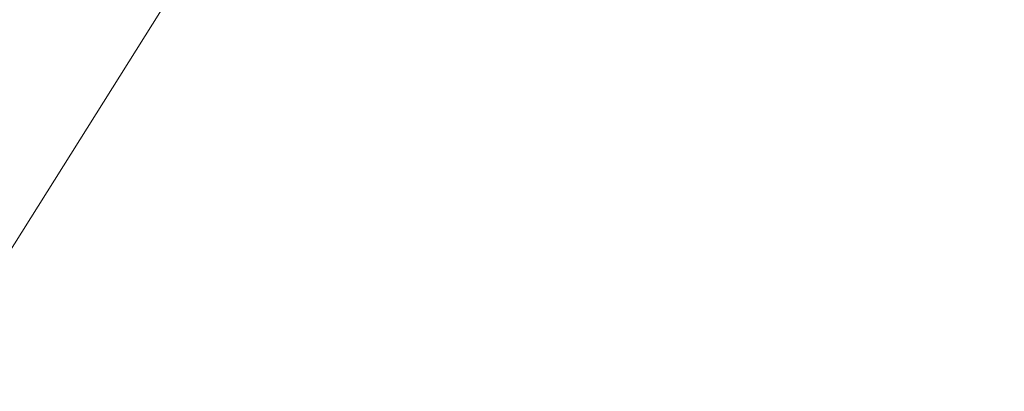
# Model space of a CAD drawing. Units: inches. Extents: x 0 to 204, y 0 to 264.
# Drawn here: x 89 to 91, y 167 to 167 of the extents above; entities that cross this region are included whole.
import ezdxf

# ---------------------------------------------------------------- set-up
doc = ezdxf.new("R2010")
doc.units = ezdxf.units.IN
doc.header["$MEASUREMENT"] = 0
doc.layers.get('0').update_dxf_attribs({"color": 10})

# ---------------------------------------------------------------- blocks, each defined once
blk = doc.blocks.new('POUF-R-3D')
at = {"lineweight": 18}
for points, invisible_edges in [([(-7.6449, 6.1116), (-5.7485, 7.2319), (-7.2132, 5.7673), (-8.8127, 4.253)], 5), ([(-7.2132, 5.7673, 14), (-5.7485, 7.2319, 14), (0.0188, 0, 14), (-8.3152, 4.0134, 14)], 6), ([(-7.1333, 3.8228, 17.4326), (-9.7649, 6.5372, 16.7538), (-10.8522, 4.5029, 16.7538)], 13), ([(-8.3152, 4.0134), (-9.5377, 2.1812), (-8.8127, 4.253), (-7.2132, 5.7673)], 5), ([(-8.3152, 4.0134, 14), (-8.3152, 4.0134), (-7.2132, 5.7673), (-7.2132, 5.7673, 14)], 5)]:
    blk.add_3dface(points, dxfattribs=dict(at, invisible_edges=invisible_edges))

msp = doc.modelspace()

# ---------------------------------------------------------------- linework, layer by layer
at = {"lineweight": 18, "invisible_edges": 15}
for points in [[(87.92868, 166.79649, 0.09993), (89.0668, 168.39993, 0.11578), (89.4542, 168.52583, 0.03664)], [(89.4542, 168.52583, 0.03664), (88.18545, 166.78219, 0.02199), (87.92868, 166.79649, 0.09993)], [(88.18545, 166.78219, 0.02199), (89.4542, 168.52583, 0.03664), (89.06138, 167.66977)], [(89.57303, 165.38103, 17.43264), (89.75617, 167.27741, 17.28959), (86.94143, 168.09541, 16.75381)], [(91.56234, 167.84898, 17.42839), (89.75617, 167.27741, 17.28959), (92.25457, 165.22703, 17.72586)], [(89.77018, 167.53833, 28.33123), (89.96001, 167.09532, 27.02669), (89.92055, 167.22868, 26.92054)], [(89.32896, 167.47625, 26.67719), (89.27147, 167.25095, 26.6742), (89.16758, 167.08685, 25.82688)], [(89.99554, 167.24719, 27.10977), (89.92253, 167.45366, 28.30481), (90.03088, 167.12549, 27.39346)], [(92.69791, 167.15441, 29.335), (91.36098, 167.45336, 30.44143), (90.48438, 167.05534, 29.45914)], [(88.6983, 167.14739, 37.88251), (91.27432, 167.06577, 37.03892), (91.08388, 167.43355, 38.67131)], [(89.63475, 167.07468, 28.24337), (89.52838, 167.25504, 28.22276), (89.65191, 167.39626, 29.02127)], [(89.65191, 167.39626, 29.02127), (89.8195, 167.29856, 29.41824), (89.63475, 167.07468, 28.24337)], [(89.85135, 167.03135, 24.96194), (89.60644, 167.31551, 26.60876), (89.78252, 167.37836, 26.64263)], [(89.78252, 167.37836, 26.64263), (90.0003, 167.33976, 25.93389), (89.85135, 167.03135, 24.96194)], [(89.99188, 167.36829, 30.3861), (89.72141, 167.18192, 29.06362), (89.94412, 167.10352, 29.45677)], [(89.9547, 167.06435, 27.46229), (89.96001, 167.09532, 27.02669), (89.82372, 167.36767, 28.38748)], [(89.34904, 167.09997, 27.11548), (89.45655, 167.35896, 28.01307), (89.43813, 167.04188, 27.4354)], [(89.45655, 167.35896, 28.01307), (89.34904, 167.09997, 27.11548), (89.35273, 167.29149, 27.31352)], [(89.43813, 167.04188, 27.4354), (89.45655, 167.35896, 28.01307), (89.52838, 167.25504, 28.22276)], [(90.58113, 166.97213, 28.28678), (90.15097, 167.30364, 29.4249), (92.45079, 167.34447, 29.08768)], [(92.69791, 167.34495, 35.31363), (90.48499, 167.25285, 35.45587), (91.08407, 166.91936, 34.3681)], [(92.66119, 166.89564, 27.63236), (90.58113, 166.97213, 28.28678), (92.45079, 167.34447, 29.08768)], [(89.16445, 167.3369, 27.56677), (89.35225, 167.09566, 26.40186), (89.07803, 167.23904, 27.11809)], [(89.35225, 167.09566, 26.40186), (89.16445, 167.3369, 27.56677), (89.31145, 167.32129, 27.33743)], [(89.69938, 167.1249, 26.06912), (89.47205, 167.26921, 26.94564), (89.68122, 167.33897, 26.96175)], [(89.68122, 167.33897, 26.96175), (89.95029, 167.24304, 25.96121), (89.89047, 167.00208, 25.25899)], [(89.89047, 167.00208, 25.25899), (89.69938, 167.1249, 26.06912), (89.68122, 167.33897, 26.96175)], [(90.0003, 167.33976, 25.93389), (90.03086, 167.17322, 26.21518), (90.08017, 167.06556, 25.39968)], [(89.35225, 167.09566, 26.40186), (89.31145, 167.32129, 27.33743), (89.47205, 167.26921, 26.94564)], [(89.41219, 167.22501, 26.48126), (89.60644, 167.31551, 26.60876), (89.60329, 166.92917, 24.83666)], [(89.85135, 167.03135, 24.96194), (89.60329, 166.92917, 24.83666), (89.60644, 167.31551, 26.60876)], [(90.15097, 167.30364, 29.4249), (90.58113, 166.97213, 28.28678), (88.47505, 167.02847, 28.90829)], [(89.22545, 167.02306, 26.69358), (89.3601, 167.15965, 27.58383), (89.31232, 167.29964, 27.45943)], [(89.22545, 167.02306, 26.69358), (89.31232, 167.29964, 27.45943), (89.226, 167.24661, 26.81051)], [(89.63475, 167.07468, 28.24337), (89.8195, 167.29856, 29.41824), (89.83983, 166.97362, 28.53646)], [(89.8195, 167.29856, 29.41824), (89.99283, 167.17066, 29.53227), (89.83983, 166.97362, 28.53646)], [(89.35273, 167.29149, 27.31352), (89.34904, 167.09997, 27.11548), (89.2495, 167.04228, 26.4884)], [(89.2495, 167.04228, 26.4884), (89.27147, 167.25095, 26.6742), (89.35273, 167.29149, 27.31352)], [(90.13947, 167.01596, 29.2771), (89.99283, 167.17066, 29.53227), (90.22368, 167.27952, 30.4025)], [(89.47205, 167.26921, 26.94564), (89.61467, 166.9953, 25.62105), (89.35225, 167.09566, 26.40186)], [(89.47205, 167.26921, 26.94564), (89.69938, 167.1249, 26.06912), (89.61467, 166.9953, 25.62105)], [(89.75617, 167.27741, 17.28959), (89.57303, 165.38103, 17.43264), (92.25457, 165.22703, 17.72586)], [(90.03088, 167.12549, 27.39346), (89.97764, 167.27651, 28.35786), (90.09691, 166.92277, 27.149)], [(91.08407, 166.91936, 34.3681), (90.48499, 167.25285, 35.45587), (88.6863, 167.0945, 35.34542)], [(89.226, 167.24661, 26.81051), (89.1428, 167.1692, 26.07397), (89.11045, 166.95752, 25.9227)], [(89.22545, 167.02306, 26.69358), (89.226, 167.24661, 26.81051), (89.11045, 166.95752, 25.9227)], [(89.27147, 167.25095, 26.6742), (89.16855, 166.98429, 25.91103), (89.16758, 167.08685, 25.82688)], [(89.2495, 167.04228, 26.4884), (89.16855, 166.98429, 25.91103), (89.27147, 167.25095, 26.6742)], [(89.63475, 167.07468, 28.24337), (89.43813, 167.04188, 27.4354), (89.52838, 167.25504, 28.22276)], [(90.10729, 166.92818, 26.2588), (90.10759, 166.96645, 25.58366), (89.99554, 167.24719, 27.10977)], [(90.03086, 167.17322, 26.21518), (89.99554, 167.24719, 27.10977), (90.10759, 166.96645, 25.58366)], [(89.99554, 167.24719, 27.10977), (90.03088, 167.12549, 27.39346), (90.10729, 166.92818, 26.2588)], [(89.2763, 166.90659, 25.22791), (89.0979, 167.1694, 26.6602), (89.23424, 167.23201, 26.74459)], [(89.23424, 167.23201, 26.74459), (89.41219, 167.22501, 26.48126), (89.43223, 166.95219, 25.21372)], [(89.23424, 167.23201, 26.74459), (89.43223, 166.95219, 25.21372), (89.2763, 166.90659, 25.22791)], [(89.95029, 167.24304, 25.96121), (89.92055, 167.22868, 26.92054), (90.04918, 166.94985, 25.8425)], [(90.04918, 166.94985, 25.8425), (90.14139, 166.76881, 24.89978), (89.95029, 167.24304, 25.96121)], [(88.47505, 166.75822, 33.38308), (91.20356, 167.21514, 34.30594), (90.66418, 166.85885, 33.16133)], [(89.05741, 166.98842, 24.41418), (89.13924, 167.21172, 24.6605), (89.16484, 167.21958, 25.03127)], [(89.16484, 167.21958, 25.03127), (89.14037, 167.12915, 25.10092), (89.05741, 166.98842, 24.41418)], [(89.60329, 166.92917, 24.83666), (89.43223, 166.95219, 25.21372), (89.41219, 167.22501, 26.48126)], [(89.92055, 167.22868, 26.92054), (89.96001, 167.09532, 27.02669), (90.04918, 166.94985, 25.8425)], [(90.08778, 166.92503, 29.11107), (90.1938, 167.22554, 30.41247), (89.94412, 167.10352, 29.45677)], [(90.28983, 166.99869, 29.68567), (90.1938, 167.22554, 30.41247), (90.08778, 166.92503, 29.11107)], [(91.20356, 167.21514, 34.30594), (92.57993, 167.01203, 33.36609), (90.66418, 166.85885, 33.16133)], [(89.9547, 167.06435, 27.46229), (89.87725, 167.19701, 28.44374), (90.0382, 166.84308, 27.12799)], [(89.50471, 167.16114, 28.23463), (89.63832, 166.98299, 28.27597), (89.72141, 167.18192, 29.06362)], [(89.72141, 167.18192, 29.06362), (89.63832, 166.98299, 28.27597), (89.84734, 166.96625, 28.78593)], [(89.72141, 167.18192, 29.06362), (89.84734, 166.96625, 28.78593), (89.94412, 167.10352, 29.45677)], [(90.09691, 166.92277, 27.149), (90.0052, 167.18794, 28.38439), (90.10433, 166.91778, 27.58901)], [(90.44071, 167.19577, 30.41797), (90.26889, 166.93273, 29.08319), (90.13947, 167.01596, 29.2771)], [(90.44071, 167.19577, 30.41797), (90.50144, 167.00253, 29.53142), (90.26889, 166.93273, 29.08319)], [(90.91053, 167.17677, 35.4635), (90.17152, 167.00531, 33.88642), (88.47505, 167.04922, 34.67786)], [(89.2763, 166.90659, 25.22791), (88.99762, 167.04397, 26.00556), (89.0979, 167.1694, 26.6602)], [(89.83983, 166.97362, 28.53646), (89.99283, 167.17066, 29.53227), (90.13947, 167.01596, 29.2771)], [(90.10759, 166.96645, 25.58366), (90.08017, 167.06556, 25.39968), (90.03086, 167.17322, 26.21518)], [(90.91053, 167.17677, 35.4635), (93.34952, 167.14443, 34.67281), (90.17152, 167.00531, 33.88642)], [(89.3601, 167.15965, 27.58383), (89.22545, 167.02306, 26.69358), (89.30792, 166.87857, 26.86008)], [(89.3601, 167.15965, 27.58383), (89.30792, 166.87857, 26.86008), (89.42427, 166.97773, 27.5314)], [(89.3601, 167.15965, 27.58383), (89.42427, 166.97773, 27.5314), (89.50471, 167.16114, 28.23463)], [(89.42427, 166.97773, 27.5314), (89.63832, 166.98299, 28.27597), (89.50471, 167.16114, 28.23463)], [(92.69791, 167.15441, 29.335), (90.48438, 167.05534, 29.45914), (91.05217, 166.71919, 28.36247)], [(93.34952, 167.14443, 34.67281), (92.01398, 167.00626, 33.23932), (90.17152, 167.00531, 33.88642)], [(89.69938, 167.1249, 26.06912), (89.77155, 166.92508, 25.0732), (89.61467, 166.9953, 25.62105)], [(89.69938, 167.1249, 26.06912), (89.89047, 167.00208, 25.25899), (89.77155, 166.92508, 25.0732)], [(89.89177, 166.53999, 28.40075), (90.04689, 166.45933, 28.4249), (89.84016, 167.12635, 28.22516)], [(89.96097, 166.82731, 23.68955), (89.85135, 167.03135, 24.96194), (90.0912, 167.11564, 24.7985)], [(90.09691, 166.92277, 27.149), (90.13533, 166.83485, 26.34218), (90.03088, 167.12549, 27.39346)], [(90.03088, 167.12549, 27.39346), (90.13533, 166.83485, 26.34218), (90.10729, 166.92818, 26.2588)], [(90.0912, 167.11564, 24.7985), (90.08017, 167.06556, 25.39968), (90.18705, 166.81622, 24.27987)], [(89.2495, 167.04228, 26.4884), (89.34904, 167.09997, 27.11548), (89.31248, 166.80413, 26.44475)], [(89.31248, 166.80413, 26.44475), (89.34904, 167.09997, 27.11548), (89.43813, 167.04188, 27.4354)], [(89.79162, 167.10009, 28.23302), (89.83088, 167.03789, 27.96807), (89.81218, 166.98804, 27.87605)], [(89.84734, 166.96625, 28.78593), (90.08778, 166.92503, 29.11107), (89.94412, 167.10352, 29.45677)], [(88.99244, 166.73399, 24.5087), (89.0847, 166.98024, 24.92433), (89.16758, 167.08685, 25.82688)], [(89.16758, 167.08685, 25.82688), (89.04735, 166.71833, 24.97271), (88.99244, 166.73399, 24.5087)], [(89.16855, 166.98429, 25.91103), (89.04735, 166.71833, 24.97271), (89.16758, 167.08685, 25.82688)], [(89.15503, 166.99358, 25.96121), (89.35225, 167.09566, 26.40186), (89.44777, 166.76344, 24.78436)], [(89.35225, 167.09566, 26.40186), (89.61467, 166.9953, 25.62105), (89.44777, 166.76344, 24.78436)], [(90.12842, 166.71711, 25.72942), (89.96001, 167.09532, 27.02669), (89.9547, 167.06435, 27.46229)], [(90.12842, 166.71711, 25.72942), (90.04918, 166.94985, 25.8425), (89.96001, 167.09532, 27.02669)], [(90.68734, 166.79746, 35.62701), (91.27432, 167.06577, 37.03892), (88.70365, 166.81305, 36.31039)], [(90.66283, 167.06648, 28.42076), (89.27755, 166.14405, 26.22458), (91.02448, 166.46302, 25.83502)], [(89.63475, 167.07468, 28.24337), (89.458, 166.76593, 26.87838), (89.43813, 167.04188, 27.4354)], [(89.458, 166.76593, 26.87838), (89.63475, 167.07468, 28.24337), (89.67507, 166.71605, 27.31581)], [(89.67507, 166.71605, 27.31581), (89.63475, 167.07468, 28.24337), (89.83983, 166.97362, 28.53646)], [(90.18705, 166.81622, 24.27987), (90.08017, 167.06556, 25.39968), (90.10759, 166.96645, 25.58366)], [(92.90743, 166.88603, 35.77213), (91.27432, 167.06577, 37.03892), (90.68734, 166.79746, 35.62701)], [(91.05217, 166.71919, 28.36247), (90.48438, 167.05534, 29.45914), (88.68638, 166.8895, 29.32696)], [(89.47205, 166.67591, 26.94564), (89.53774, 167.05957, 28.27497), (89.68122, 166.74566, 26.96175)], [(89.7597, 167.05646, 28.24609), (89.81218, 166.98804, 27.87605), (89.78562, 166.9411, 27.88972)], [(90.12842, 166.71711, 25.72942), (89.9547, 167.06435, 27.46229), (90.0382, 166.84308, 27.12799)], [(89.16855, 166.98429, 25.91103), (89.2495, 167.04228, 26.4884), (89.14687, 166.80731, 25.66101)], [(89.31248, 166.80413, 26.44475), (89.14687, 166.80731, 25.66101), (89.2495, 167.04228, 26.4884)], [(89.31248, 166.80413, 26.44475), (89.43813, 167.04188, 27.4354), (89.458, 166.76593, 26.87838)], [(89.85422, 166.91619, 27.56079), (89.81218, 166.98804, 27.87605), (89.83088, 167.03789, 27.96807)], [(89.85422, 166.91619, 27.56079), (89.83088, 167.03789, 27.96807), (89.87193, 167.03631, 27.84696)], [(91.1779, 166.95814, 31.65103), (90.27651, 167.02099, 29.91792), (88.47505, 166.98573, 31.07268)], [(89.13135, 166.8309, 25.94888), (89.22545, 167.02306, 26.69358), (89.11045, 166.95752, 25.9227)], [(89.22545, 167.02306, 26.69358), (89.13135, 166.8309, 25.94888), (89.30792, 166.87857, 26.86008)], [(89.60329, 166.92917, 24.83666), (89.85135, 167.03135, 24.96194), (89.87739, 166.68115, 22.96464)], [(89.77271, 166.93511, 27.99822), (89.75225, 167.03059, 28.25383), (89.78562, 166.9411, 27.88972)], [(89.83983, 166.97362, 28.53646), (90.13947, 167.01596, 29.2771), (89.94583, 166.72423, 27.8305)], [(89.87739, 166.68115, 22.96464), (89.85135, 167.03135, 24.96194), (89.96097, 166.82731, 23.68955)], [(90.13947, 167.01596, 29.2771), (90.26889, 166.93273, 29.08319), (89.94583, 166.72423, 27.8305)], [(88.47505, 166.92402, 33.094), (90.17152, 167.00531, 33.88642), (90.23606, 166.95399, 32.68821)], [(89.47205, 166.67591, 26.94564), (89.31145, 166.72799, 27.33743), (89.35884, 167.00345, 28.27497)], [(89.89608, 166.78264, 24.1688), (89.77155, 166.92508, 25.0732), (89.89047, 167.00208, 25.25899)], [(89.89047, 167.00208, 25.25899), (90.06711, 167.01007, 24.80433), (90.04023, 166.77916, 23.90823)], [(89.89047, 167.00208, 25.25899), (90.04023, 166.77916, 23.90823), (89.89608, 166.78264, 24.1688)], [(90.06711, 167.01007, 24.80433), (90.14139, 166.76881, 24.89978), (90.21066, 166.65325, 24.0094)], [(90.25081, 166.85958, 29.03043), (90.28983, 166.99869, 29.68567), (90.08778, 166.92503, 29.11107)], [(92.01398, 167.00626, 33.23932), (90.23606, 166.95399, 32.68821), (90.17152, 167.00531, 33.88642)], [(91.16214, 166.63096, 25.41237), (90.23252, 166.59253, 26.11686), (91.05781, 167.00282, 27.0326)], [(90.23606, 166.95399, 32.68821), (92.01398, 167.00626, 33.23932), (91.1779, 166.95814, 31.65103)], [(90.49327, 166.93317, 29.50005), (90.28983, 166.99869, 29.68567), (90.25081, 166.85958, 29.03043)], [(90.66418, 166.85885, 33.16133), (92.57993, 167.01203, 33.36609), (91.86036, 166.68352, 32.19185)], [(88.47505, 166.98573, 31.07268), (90.23606, 166.95399, 32.68821), (91.1779, 166.95814, 31.65103)], [(89.04735, 166.71833, 24.97271), (89.16855, 166.98429, 25.91103), (89.14687, 166.80731, 25.66101)], [(89.63832, 166.98299, 28.27597), (89.42427, 166.97773, 27.5314), (89.49789, 166.84595, 27.47474)], [(89.44777, 166.76344, 24.78436), (89.61467, 166.9953, 25.62105), (89.71813, 166.74555, 24.26677)], [(89.49789, 166.84595, 27.47474), (89.73888, 166.83708, 28.11359), (89.63832, 166.98299, 28.27597)], [(89.77155, 166.92508, 25.0732), (89.71813, 166.74555, 24.26677), (89.61467, 166.9953, 25.62105)], [(89.84734, 166.96625, 28.78593), (89.63832, 166.98299, 28.27597), (89.73888, 166.83708, 28.11359)], [(89.81218, 166.98804, 27.87605), (89.82293, 166.87774, 27.56374), (89.78562, 166.9411, 27.88972)], [(89.81218, 166.98804, 27.87605), (89.85422, 166.91619, 27.56079), (89.82293, 166.87774, 27.56374)], [(88.47505, 166.56497, 27.38904), (90.58113, 166.97213, 28.28678), (90.69798, 166.57825, 26.81118)], [(89.42427, 166.97773, 27.5314), (89.30792, 166.87857, 26.86008), (89.49789, 166.84595, 27.47474)], [(89.83983, 166.97362, 28.53646), (89.94583, 166.72423, 27.8305), (89.67507, 166.71605, 27.31581)], [(89.93045, 166.58266, 27.07692), (89.75188, 166.97022, 28.5), (89.69552, 166.52904, 27.14502)], [(89.84734, 166.96625, 28.78593), (89.73888, 166.83708, 28.11359), (89.91004, 166.83994, 28.48606)], [(90.08778, 166.92503, 29.11107), (89.84734, 166.96625, 28.78593), (89.91004, 166.83994, 28.48606)], [(90.10759, 166.96645, 25.58366), (90.10729, 166.92818, 26.2588), (90.17514, 166.77382, 25.2689)], [(90.18705, 166.81622, 24.27987), (90.10759, 166.96645, 25.58366), (90.24893, 166.62385, 24.24565)], [(90.24893, 166.62385, 24.24565), (90.10759, 166.96645, 25.58366), (90.17514, 166.77382, 25.2689)], [(90.58113, 166.97213, 28.28678), (92.66119, 166.89564, 27.63236), (90.69798, 166.57825, 26.81118)], [(89.43223, 166.95219, 25.21372), (89.40152, 166.69121, 23.90539), (89.2763, 166.90659, 25.22791)], [(89.59186, 166.62913, 23.19398), (89.40152, 166.69121, 23.90539), (89.43223, 166.95219, 25.21372)], [(89.59186, 166.62913, 23.19398), (89.43223, 166.95219, 25.21372), (89.60329, 166.92917, 24.83666)], [(90.20909, 166.58989, 24.6203), (90.04918, 166.94985, 25.8425), (90.12842, 166.71711, 25.72942)], [(90.04918, 166.94985, 25.8425), (90.20909, 166.58989, 24.6203), (90.14139, 166.76881, 24.89978)], [(89.31145, 166.72799, 27.33743), (89.16445, 166.7436, 27.56677), (89.17993, 166.94733, 28.27497)], [(89.77018, 166.94503, 28.33123), (89.96001, 166.50201, 27.02669), (89.92055, 166.63538, 26.92054)], [(89.80788, 166.83419, 27.58408), (89.77271, 166.93511, 27.99822), (89.78562, 166.9411, 27.88972)], [(89.80788, 166.83419, 27.58408), (89.78736, 166.88687, 27.8904), (89.77271, 166.93511, 27.99822)], [(89.80788, 166.83419, 27.58408), (89.78562, 166.9411, 27.88972), (89.82293, 166.87774, 27.56374)], [(89.9037, 166.94627, 27.46875), (89.89071, 166.82646, 27.20823), (89.85422, 166.91619, 27.56079)], [(91.08388, 166.42183, 32.67131), (91.08407, 166.91936, 34.3681), (88.69295, 166.47, 33.45464)], [(89.1107, 166.92802, 28.46222), (89.14302, 166.60601, 26.88082), (89.19419, 166.45031, 26.99755)], [(89.87739, 166.68115, 22.96464), (89.59186, 166.62913, 23.19398), (89.60329, 166.92917, 24.83666)], [(89.71813, 166.74555, 24.26677), (89.77155, 166.92508, 25.0732), (89.89608, 166.78264, 24.1688)], [(89.91004, 166.83994, 28.48606), (90.05162, 166.77987, 28.47507), (90.08778, 166.92503, 29.11107)], [(89.94583, 166.72423, 27.8305), (90.26889, 166.93273, 29.08319), (90.33085, 166.83779, 28.63961)], [(90.05162, 166.77987, 28.47507), (90.25081, 166.85958, 29.03043), (90.08778, 166.92503, 29.11107)], [(90.20723, 166.63463, 25.83759), (90.09691, 166.92277, 27.149), (90.23252, 166.59253, 26.11686)], [(90.09691, 166.92277, 27.149), (90.20723, 166.63463, 25.83759), (90.13533, 166.83485, 26.34218)], [(90.10729, 166.92818, 26.2588), (90.20031, 166.68085, 25.45957), (90.17514, 166.77382, 25.2689)], [(90.13533, 166.83485, 26.34218), (90.20031, 166.68085, 25.45957), (90.10729, 166.92818, 26.2588)], [(89.22312, 166.67326, 24.11367), (89.03477, 166.8008, 24.86742), (89.2763, 166.90659, 25.22791)], [(89.2763, 166.90659, 25.22791), (89.40152, 166.69121, 23.90539), (89.22312, 166.67326, 24.11367)], [(89.57298, 166.9141, 28.5), (89.51894, 166.54818, 27.39451), (89.69552, 166.52904, 27.14502)], [(89.85422, 166.91619, 27.56079), (89.85482, 166.8229, 27.30117), (89.82293, 166.87774, 27.56374)], [(89.85422, 166.91619, 27.56079), (89.89071, 166.82646, 27.20823), (89.85482, 166.8229, 27.30117)], [(90.1148, 166.68796, 22.52757), (89.96097, 166.82731, 23.68955), (90.18209, 166.89151, 23.6631)], [(90.26711, 166.68024, 23.13803), (90.18209, 166.89151, 23.6631), (90.18705, 166.81622, 24.27987)], [(92.36293, 166.60888, 33.64957), (92.90743, 166.88603, 35.77213), (90.68734, 166.79746, 35.62701)], [(93.67117, 166.48545, 25.9036), (90.69798, 166.57825, 26.81118), (92.66119, 166.89564, 27.63236)], [(89.17225, 166.59913, 25.74067), (89.30792, 166.87857, 26.86008), (89.13135, 166.8309, 25.94888)], [(89.17225, 166.59913, 25.74067), (89.35362, 166.58142, 26.32127), (89.30792, 166.87857, 26.86008)], [(89.35362, 166.58142, 26.32127), (89.49789, 166.84595, 27.47474), (89.30792, 166.87857, 26.86008)], [(89.89996, 166.50681, 27.22347), (89.78973, 166.86796, 28.30254), (89.85604, 166.6473, 27.38455)], [(89.80788, 166.83419, 27.58408), (89.82293, 166.87774, 27.56374), (89.83818, 166.77427, 27.27202)], [(89.83818, 166.77427, 27.27202), (89.82293, 166.87774, 27.56374), (89.85482, 166.8229, 27.30117)], [(91.065, 166.86863, 26.17002), (91.11108, 166.48104, 24.57277), (90.02971, 166.58912, 25.96853)], [(90.66418, 166.85885, 33.16133), (90.12825, 166.58509, 32.13985), (88.47505, 166.75822, 33.38308)], [(89.93546, 166.85624, 27.09055), (89.922, 166.75413, 26.91529), (89.89071, 166.82646, 27.20823)], [(90.05162, 166.77987, 28.47507), (90.31451, 166.76055, 28.56551), (90.25081, 166.85958, 29.03043)], [(90.12825, 166.58509, 32.13985), (90.66418, 166.85885, 33.16133), (91.86036, 166.68352, 32.19185)], [(89.50752, 166.17035, 12.84515), (88.73094, 166.74882, 13.524), (88.82324, 166.83679, 13.54087)], [(89.50752, 166.17035, 12.84515), (88.82324, 166.83679, 13.54087), (89.25787, 166.53612, 13.23867)], [(89.50683, 166.6603, 26.98162), (89.49789, 166.84595, 27.47474), (89.35362, 166.58142, 26.32127)], [(89.50683, 166.6603, 26.98162), (89.73888, 166.83708, 28.11359), (89.49789, 166.84595, 27.47474)], [(89.50683, 166.6603, 26.98162), (89.79237, 166.6995, 27.75667), (89.73888, 166.83708, 28.11359)], [(89.91004, 166.83994, 28.48606), (89.73888, 166.83708, 28.11359), (89.79237, 166.6995, 27.75667)], [(89.79237, 166.6995, 27.75667), (90.05162, 166.77987, 28.47507), (89.91004, 166.83994, 28.48606)], [(90.0382, 166.84308, 27.12799), (90.19172, 166.47339, 26.16619), (90.24242, 166.39737, 25.4266)], [(90.12842, 166.71711, 25.72942), (90.0382, 166.84308, 27.12799), (90.18388, 166.56011, 25.59579)], [(90.0382, 166.84308, 27.12799), (90.24242, 166.39737, 25.4266), (90.18388, 166.56011, 25.59579)], [(90.20031, 166.68085, 25.45957), (90.13533, 166.83485, 26.34218), (90.20723, 166.63463, 25.83759)], [(89.17225, 166.59913, 25.74067), (89.13135, 166.8309, 25.94888), (89.03959, 166.6353, 25.20956)], [(89.80788, 166.83419, 27.58408), (89.83818, 166.77427, 27.27202), (89.82935, 166.74701, 27.32642)], [(89.81901, 166.79645, 27.51101), (89.80788, 166.83419, 27.58408), (89.82935, 166.74701, 27.32642)], [(89.83818, 166.77427, 27.27202), (89.85482, 166.8229, 27.30117), (89.88375, 166.75379, 27.01549)], [(89.85482, 166.8229, 27.30117), (89.89071, 166.82646, 27.20823), (89.88375, 166.75379, 27.01549)], [(89.96097, 166.82731, 23.68955), (90.1148, 166.68796, 22.52757), (89.87739, 166.68115, 22.96464)], [(89.89071, 166.82646, 27.20823), (89.922, 166.75413, 26.91529), (89.88375, 166.75379, 27.01549)], [(88.99115, 166.37949, 24.26694), (89.14687, 166.80731, 25.66101), (89.16257, 166.64288, 25.50048)], [(89.04735, 166.71833, 24.97271), (89.14687, 166.80731, 25.66101), (88.99115, 166.37949, 24.26694)], [(89.31248, 166.80413, 26.44475), (89.16257, 166.64288, 25.50048), (89.14687, 166.80731, 25.66101)], [(89.16257, 166.64288, 25.50048), (89.31248, 166.80413, 26.44475), (89.28382, 166.50864, 25.65286)], [(89.31248, 166.80413, 26.44475), (89.458, 166.76593, 26.87838), (89.28382, 166.50864, 25.65286)], [(92.45079, 166.46897, 29.08768), (90.15097, 166.42814, 29.4249), (91.22269, 166.80226, 30.36066)], [(90.26711, 166.68024, 23.13803), (90.18705, 166.81622, 24.27987), (90.26711, 166.62497, 23.64659)], [(90.26711, 166.62497, 23.64659), (90.18705, 166.81622, 24.27987), (90.24893, 166.62385, 24.24565)], [(90.68734, 166.79746, 35.62701), (88.709, 166.65244, 34.70746), (90.35921, 166.5883, 33.91043)], [(89.1437, 166.32811, 23.7966), (89.07267, 166.70683, 25.66893), (89.03477, 166.8008, 24.86742)], [(89.07267, 166.70683, 25.66893), (89.15905, 166.36019, 24.96358), (89.08414, 166.78759, 26.76634)], [(89.18147, 166.33858, 25.55801), (89.08414, 166.78759, 26.76634), (89.15905, 166.36019, 24.96358)], [(89.08414, 166.78759, 26.76634), (89.18147, 166.33858, 25.55801), (89.14302, 166.60601, 26.88082)], [(90.68734, 166.79746, 35.62701), (90.35921, 166.5883, 33.91043), (92.36293, 166.60888, 33.64957)], [(89.71813, 166.74555, 24.26677), (89.89608, 166.78264, 24.1688), (89.86637, 166.58591, 23.11334)], [(90.05162, 166.77987, 28.47507), (89.79237, 166.6995, 27.75667), (89.92702, 166.64278, 27.74636)], [(89.9547, 166.47105, 27.46229), (89.96001, 166.50201, 27.02669), (89.82372, 166.77436, 28.38748)], [(89.86366, 166.67385, 26.9369), (89.82935, 166.74701, 27.32642), (89.83818, 166.77427, 27.27202)], [(89.83818, 166.77427, 27.27202), (89.88375, 166.75379, 27.01549), (89.86366, 166.67385, 26.9369)], [(89.86637, 166.58591, 23.11334), (89.89608, 166.78264, 24.1688), (89.98633, 166.63222, 23.16572)], [(90.04023, 166.77916, 23.90823), (89.98633, 166.63222, 23.16572), (89.89608, 166.78264, 24.1688)], [(90.05162, 166.77987, 28.47507), (89.92702, 166.64278, 27.74636), (90.31451, 166.76055, 28.56551)], [(89.98633, 166.63222, 23.16572), (90.04023, 166.77916, 23.90823), (90.12004, 166.63928, 22.95292)], [(90.18393, 166.77709, 23.64745), (90.12004, 166.63928, 22.95292), (90.04023, 166.77916, 23.90823)], [(90.14139, 166.76881, 24.89978), (90.20909, 166.58989, 24.6203), (90.21066, 166.65325, 24.0094)], [(90.17514, 166.77382, 25.2689), (90.25925, 166.56272, 24.56762), (90.24893, 166.62385, 24.24565)], [(90.20031, 166.68085, 25.45957), (90.25925, 166.56272, 24.56762), (90.17514, 166.77382, 25.2689)], [(90.18393, 166.77709, 23.64745), (90.21066, 166.65325, 24.0094), (90.31478, 166.4534, 22.90658)], [(90.35512, 166.543, 22.01913), (90.27299, 166.77723, 22.51682), (90.26711, 166.68024, 23.13803)], [(89.44777, 166.76344, 24.78436), (89.42158, 166.59523, 23.96316), (89.23203, 166.74811, 24.80433)], [(89.458, 166.76593, 26.87838), (89.46924, 166.54671, 26.28404), (89.28382, 166.50864, 25.65286)], [(89.68222, 166.55371, 23.26647), (89.42158, 166.59523, 23.96316), (89.44777, 166.76344, 24.78436)], [(89.71813, 166.74555, 24.26677), (89.68222, 166.55371, 23.26647), (89.44777, 166.76344, 24.78436)], [(89.67507, 166.71605, 27.31581), (89.46924, 166.54671, 26.28404), (89.458, 166.76593, 26.87838)], [(89.82374, 166.75864, 28.33527), (89.89996, 166.50681, 27.22347), (89.94033, 166.37744, 27.20447)], [(89.86366, 166.67385, 26.9369), (89.88375, 166.75379, 27.01549), (89.89684, 166.65695, 26.71072)], [(89.88375, 166.75379, 27.01549), (89.922, 166.75413, 26.91529), (89.89684, 166.65695, 26.71072)], [(89.922, 166.75413, 26.91529), (89.93885, 166.65008, 26.54743), (89.89684, 166.65695, 26.71072)], [(89.93885, 166.65008, 26.54743), (89.922, 166.75413, 26.91529), (89.96723, 166.7662, 26.71235)], [(89.09956, 166.34263, 13.23867), (88.73094, 166.74882, 13.524), (89.50752, 166.17035, 12.84515)], [(89.16445, 166.7436, 27.56677), (89.35225, 166.50236, 26.40186), (89.07803, 166.64574, 27.11809)], [(89.35225, 166.50236, 26.40186), (89.16445, 166.7436, 27.56677), (89.31145, 166.72799, 27.33743)], [(89.69938, 166.5316, 26.06912), (89.47205, 166.67591, 26.94564), (89.68122, 166.74566, 26.96175)], [(89.68122, 166.74566, 26.96175), (89.95029, 166.64974, 25.96121), (89.89047, 166.40878, 25.25899)], [(89.89047, 166.40878, 25.25899), (89.69938, 166.5316, 26.06912), (89.68122, 166.74566, 26.96175)], [(89.71813, 166.74555, 24.26677), (89.86637, 166.58591, 23.11334), (89.68222, 166.55371, 23.26647)], [(89.82935, 166.74701, 27.32642), (89.86366, 166.67385, 26.9369), (89.85065, 166.70603, 27.13162)], [(91.07227, 166.22583, 26.66738), (91.05217, 166.71919, 28.36247), (88.69295, 166.27637, 27.45906)], [(89.35225, 166.50236, 26.40186), (89.31145, 166.72799, 27.33743), (89.47205, 166.67591, 26.94564)], [(89.77427, 166.4957, 26.6605), (89.67507, 166.71605, 27.31581), (89.94583, 166.72423, 27.8305)], [(89.77427, 166.4957, 26.6605), (89.94583, 166.72423, 27.8305), (90.16026, 166.67306, 27.7478)], [(89.1437, 166.32811, 23.7966), (89.15905, 166.36019, 24.96358), (89.07267, 166.70683, 25.66893)], [(89.46924, 166.54671, 26.28404), (89.67507, 166.71605, 27.31581), (89.52795, 166.38526, 25.86043)], [(89.67507, 166.71605, 27.31581), (89.77427, 166.4957, 26.6605), (89.52795, 166.38526, 25.86043)], [(90.23907, 166.47621, 24.80594), (90.20909, 166.58989, 24.6203), (90.12842, 166.71711, 25.72942)], [(90.23907, 166.47621, 24.80594), (90.12842, 166.71711, 25.72942), (90.18388, 166.56011, 25.59579)], [(89.40005, 166.47122, 22.56518), (89.22312, 166.67326, 24.11367), (89.40152, 166.69121, 23.90539)], [(89.40152, 166.69121, 23.90539), (89.59186, 166.62913, 23.19398), (89.40005, 166.47122, 22.56518)], [(89.50683, 166.6603, 26.98162), (89.60284, 166.54762, 26.84598), (89.79237, 166.6995, 27.75667)], [(89.60284, 166.54762, 26.84598), (89.92702, 166.64278, 27.74636), (89.79237, 166.6995, 27.75667)], [(90.10183, 166.45392, 20.75902), (89.87739, 166.68115, 22.96464), (90.1148, 166.68796, 22.52757)], [(90.10183, 166.45392, 20.75902), (90.1148, 166.68796, 22.52757), (90.36389, 166.66294, 21.37053)], [(89.40005, 166.47122, 22.56518), (89.10907, 166.42439, 22.57675), (89.22312, 166.67326, 24.11367)], [(89.47205, 166.67591, 26.94564), (89.61467, 166.40199, 25.62105), (89.35225, 166.50236, 26.40186)], [(89.47205, 166.67591, 26.94564), (89.69938, 166.5316, 26.06912), (89.61467, 166.40199, 25.62105)], [(89.59186, 166.62913, 23.19398), (89.87739, 166.68115, 22.96464), (89.75506, 166.42189, 21.40106)], [(89.75506, 166.42189, 21.40106), (89.87739, 166.68115, 22.96464), (90.10183, 166.45392, 20.75902)], [(89.85122, 166.67032, 28.36172), (89.94033, 166.37744, 27.20447), (89.93842, 166.38265, 27.54525)], [(89.88229, 166.61561, 26.75223), (89.86366, 166.67385, 26.9369), (89.89324, 166.56227, 26.56323)], [(89.89324, 166.56227, 26.56323), (89.86366, 166.67385, 26.9369), (89.89684, 166.65695, 26.71072)], [(89.93885, 166.65008, 26.54743), (89.99847, 166.67766, 26.34044), (89.97091, 166.55325, 26.15664)], [(90.5701, 166.37525, 30.95298), (90.12825, 166.58509, 32.13985), (91.86036, 166.68352, 32.19185)], [(90.20031, 166.68085, 25.45957), (90.2969, 166.44244, 24.58219), (90.25925, 166.56272, 24.56762)], [(90.20031, 166.68085, 25.45957), (90.20723, 166.63463, 25.83759), (90.2969, 166.44244, 24.58219)], [(90.34819, 166.47692, 22.69679), (90.35512, 166.543, 22.01913), (90.26711, 166.68024, 23.13803)], [(90.26711, 166.68024, 23.13803), (90.26711, 166.62497, 23.64659), (90.34819, 166.47692, 22.69679)], [(93.32892, 166.40047, 30.55952), (90.5701, 166.37525, 30.95298), (91.86036, 166.68352, 32.19185)], [(89.35362, 166.58142, 26.32127), (89.60284, 166.54762, 26.84598), (89.50683, 166.6603, 26.98162)], [(89.89324, 166.56227, 26.56323), (89.89684, 166.65695, 26.71072), (89.92338, 166.5669, 26.36751)], [(89.93885, 166.65008, 26.54743), (89.92338, 166.5669, 26.36751), (89.89684, 166.65695, 26.71072)], [(90.19363, 166.5186, 21.99658), (90.12004, 166.63928, 22.95292), (90.26505, 166.65792, 22.47463)], [(90.31478, 166.4534, 22.90658), (90.36154, 166.43117, 21.81745), (90.26505, 166.65792, 22.47463)], [(90.36389, 166.66294, 21.37053), (90.35512, 166.543, 22.01913), (90.4564, 166.35989, 21.09068)], [(90.4564, 166.35989, 21.09068), (90.49529, 166.37204, 20.27135), (90.36389, 166.66294, 21.37053)], [(89.16257, 166.64288, 25.50048), (89.08995, 166.28618, 24.45311), (88.99115, 166.37949, 24.26694)], [(89.08995, 166.28618, 24.45311), (89.16257, 166.64288, 25.50048), (89.28382, 166.50864, 25.65286)], [(89.60284, 166.54762, 26.84598), (89.83382, 166.47089, 26.90231), (89.92702, 166.64278, 27.74636)], [(89.83382, 166.47089, 26.90231), (90.13574, 166.58792, 27.63098), (89.92702, 166.64278, 27.74636)], [(89.93434, 166.40569, 26.47136), (89.89996, 166.50681, 27.22347), (89.85604, 166.6473, 27.38455)], [(89.93434, 166.40569, 26.47136), (89.85604, 166.6473, 27.38455), (89.87249, 166.64361, 26.86974)], [(89.95029, 166.64974, 25.96121), (89.92055, 166.63538, 26.92054), (90.04918, 166.35654, 25.8425)], [(89.93885, 166.65008, 26.54743), (89.97091, 166.55325, 26.15664), (89.92338, 166.5669, 26.36751)], [(90.04918, 166.35654, 25.8425), (90.14139, 166.17551, 24.89978), (89.95029, 166.64974, 25.96121)], [(90.05299, 166.51154, 22.25714), (89.98633, 166.63222, 23.16572), (90.12004, 166.63928, 22.95292)], [(90.05299, 166.51154, 22.25714), (90.12004, 166.63928, 22.95292), (90.19363, 166.5186, 21.99658)], [(90.32396, 166.37622, 23.33766), (90.21066, 166.65325, 24.0094), (90.20909, 166.58989, 24.6203)], [(90.31478, 166.4534, 22.90658), (90.21066, 166.65325, 24.0094), (90.32396, 166.37622, 23.33766)], [(89.03959, 166.6353, 25.20956), (89.01382, 166.3555, 24.6033), (89.17225, 166.59913, 25.74067)], [(89.59186, 166.62913, 23.19398), (89.48239, 166.32461, 21.30069), (89.40005, 166.47122, 22.56518)], [(89.59186, 166.62913, 23.19398), (89.75506, 166.42189, 21.40106), (89.48239, 166.32461, 21.30069)], [(90.05299, 166.51154, 22.25714), (89.86637, 166.58591, 23.11334), (89.98633, 166.63222, 23.16572)], [(89.92055, 166.63538, 26.92054), (89.96001, 166.50201, 27.02669), (90.04918, 166.35654, 25.8425)], [(90.3324, 166.33911, 24.96983), (90.35231, 166.28501, 24.38032), (90.20723, 166.63463, 25.83759)], [(90.20723, 166.63463, 25.83759), (90.35231, 166.28501, 24.38032), (90.2969, 166.44244, 24.58219)], [(90.38238, 166.33118, 23.01397), (90.26711, 166.62497, 23.64659), (90.24893, 166.62385, 24.24565)], [(90.24893, 166.62385, 24.24565), (90.25925, 166.56272, 24.56762), (90.38238, 166.33118, 23.01397)], [(90.26711, 166.62497, 23.64659), (90.38238, 166.33118, 23.01397), (90.34819, 166.47692, 22.69679)], [(90.43229, 166.0857, 23.8228), (91.16214, 166.63096, 25.41237), (91.2977, 166.31233, 23.72903)], [(89.51608, 166.0845, 13.0765), (89.13734, 166.56214, 13.44718), (88.89877, 166.61104, 13.64229)], [(89.51608, 166.0845, 13.0765), (88.89877, 166.61104, 13.64229), (89.09956, 166.34263, 13.23867)], [(89.24163, 166.11556, 25.27233), (89.19419, 166.45031, 26.99755), (89.14302, 166.60601, 26.88082)], [(89.24163, 166.11556, 25.27233), (89.14302, 166.60601, 26.88082), (89.18147, 166.33858, 25.55801)], [(89.99714, 166.23517, 27.26477), (89.87149, 166.60516, 28.38123), (89.93842, 166.38265, 27.54525)], [(92.36293, 166.60888, 33.64957), (90.35921, 166.5883, 33.91043), (90.91652, 166.50248, 32.24977)], [(90.91652, 166.50248, 32.24977), (90.35921, 166.5883, 33.91043), (88.71435, 166.49183, 33.10452)], [(89.17761, 166.33962, 25.13066), (89.17225, 166.59913, 25.74067), (89.01382, 166.3555, 24.6033)], [(89.17225, 166.59913, 25.74067), (89.17761, 166.33962, 25.13066), (89.35362, 166.58142, 26.32127)], [(89.42158, 166.59523, 23.96316), (89.4957, 166.43893, 22.92504), (89.30903, 166.50265, 23.64745)], [(89.68222, 166.55371, 23.26647), (89.4957, 166.43893, 22.92504), (89.42158, 166.59523, 23.96316)], [(89.9547, 166.47105, 27.46229), (89.87725, 166.6037, 28.44374), (90.0382, 166.24978, 27.12799)], [(89.97091, 166.55325, 26.15664), (90.02971, 166.58912, 25.96853), (90.007, 166.46201, 25.76178)], [(90.32933, 166.30893, 23.78899), (90.32396, 166.37622, 23.33766), (90.20909, 166.58989, 24.6203)], [(90.20909, 166.58989, 24.6203), (90.23907, 166.47621, 24.80594), (90.32933, 166.30893, 23.78899)], [(88.47505, 166.46046, 31.8224), (90.12825, 166.58509, 32.13985), (90.5701, 166.37525, 30.95298)], [(88.47505, 166.26671, 25.82817), (90.69798, 166.57825, 26.81118), (90.31859, 166.32042, 25.75316)], [(89.35362, 166.58142, 26.32127), (89.17761, 166.33962, 25.13066), (89.36899, 166.30713, 25.52854)], [(89.60284, 166.54762, 26.84598), (89.35362, 166.58142, 26.32127), (89.36899, 166.30713, 25.52854)], [(89.86637, 166.58591, 23.11334), (89.81748, 166.41586, 22.10515), (89.68222, 166.55371, 23.26647)], [(89.8915, 166.2344, 25.87321), (89.93045, 166.58266, 27.07692), (89.69552, 166.52904, 27.14502)], [(89.86637, 166.58591, 23.11334), (89.99902, 166.38677, 21.46466), (89.81748, 166.41586, 22.10515)], [(89.99902, 166.38677, 21.46466), (89.86637, 166.58591, 23.11334), (90.05299, 166.51154, 22.25714)], [(90.12608, 166.19919, 25.45392), (89.93045, 166.58266, 27.07692), (89.8915, 166.2344, 25.87321)], [(89.93045, 166.58266, 27.07692), (90.12608, 166.19919, 25.45392), (90.19172, 166.47339, 26.16619)], [(90.31859, 166.32042, 25.75316), (90.69798, 166.57825, 26.81118), (91.91748, 166.3029, 25.307)], [(92.69791, 166.27891, 29.335), (91.36098, 166.57786, 30.44143), (90.48438, 166.17984, 29.45914)], [(93.67117, 166.48545, 25.9036), (91.91748, 166.3029, 25.307), (90.69798, 166.57825, 26.81118)], [(89.51608, 166.0845, 13.0765), (89.62258, 166.17524, 13.0523), (89.13734, 166.56214, 13.44718)], [(89.13734, 166.56214, 13.44718), (89.62258, 166.17524, 13.0523), (89.25787, 166.53612, 13.23867)], [(89.89324, 166.56227, 26.56323), (89.92338, 166.5669, 26.36751), (89.92385, 166.47659, 26.19975)], [(89.92385, 166.47659, 26.19975), (89.91393, 166.52519, 26.37284), (89.89324, 166.56227, 26.56323)], [(89.95578, 166.4702, 25.97276), (89.92338, 166.5669, 26.36751), (89.97091, 166.55325, 26.15664)], [(89.92338, 166.5669, 26.36751), (89.95578, 166.4702, 25.97276), (89.92385, 166.47659, 26.19975)], [(90.18388, 166.56011, 25.59579), (90.32561, 166.26244, 24.31056), (90.23907, 166.47621, 24.80594)], [(90.24242, 166.39737, 25.4266), (90.32561, 166.26244, 24.31056), (90.18388, 166.56011, 25.59579)], [(90.25925, 166.56272, 24.56762), (90.40251, 166.21924, 23.44475), (90.38238, 166.33118, 23.01397)], [(90.25925, 166.56272, 24.56762), (90.2969, 166.44244, 24.58219), (90.40251, 166.21924, 23.44475)], [(89.28382, 166.50864, 25.65286), (89.46924, 166.54671, 26.28404), (89.38882, 166.38335, 25.57029)], [(89.30582, 166.51289, 27.3331), (89.63234, 166.26286, 26.28054), (89.51894, 166.54818, 27.39451)], [(89.60284, 166.54762, 26.84598), (89.36899, 166.30713, 25.52854), (89.63806, 166.32221, 26.04512)], [(89.38882, 166.38335, 25.57029), (89.46924, 166.54671, 26.28404), (89.52795, 166.38526, 25.86043)], [(89.68222, 166.55371, 23.26647), (89.62835, 166.30858, 21.75694), (89.4957, 166.43893, 22.92504)], [(89.69552, 166.52904, 27.14502), (89.51894, 166.54818, 27.39451), (89.63234, 166.26286, 26.28054)], [(89.83382, 166.47089, 26.90231), (89.60284, 166.54762, 26.84598), (89.63806, 166.32221, 26.04512)], [(89.62835, 166.30858, 21.75694), (89.68222, 166.55371, 23.26647), (89.81748, 166.41586, 22.10515)], [(89.97091, 166.55325, 26.15664), (90.007, 166.46201, 25.76178), (89.95578, 166.4702, 25.97276)], [(90.10183, 166.45392, 20.75902), (90.45479, 166.54866, 20.22424), (90.309, 166.40583, 19.62869)], [(90.15648, 166.39196, 21.10463), (90.19363, 166.5186, 21.99658), (90.34618, 166.53874, 21.30182)], [(90.44425, 166.29458, 20.74977), (90.34618, 166.53874, 21.30182), (90.36154, 166.43117, 21.81745)], [(90.35512, 166.543, 22.01913), (90.34819, 166.47692, 22.69679), (90.4564, 166.35989, 21.09068)], [(90.55151, 166.5228, 29.87539), (91.46512, 166.49267, 31.01299), (88.7197, 166.50731, 31.48996)], [(89.69938, 166.5316, 26.06912), (89.77155, 166.33178, 25.0732), (89.61467, 166.40199, 25.62105)], [(89.8915, 166.2344, 25.87321), (89.69552, 166.52904, 27.14502), (89.63234, 166.26286, 26.28054)], [(89.69938, 166.5316, 26.06912), (89.89047, 166.40878, 25.25899), (89.77155, 166.33178, 25.0732)], [(89.08995, 166.28618, 24.45311), (89.28382, 166.50864, 25.65286), (89.26374, 166.24235, 24.82125)], [(89.28382, 166.50864, 25.65286), (89.38882, 166.38335, 25.57029), (89.26374, 166.24235, 24.82125)], [(89.96693, 166.32984, 27.88554), (89.90515, 166.51156, 28.40927), (89.92483, 166.44434, 28.04429)], [(90.15648, 166.39196, 21.10463), (89.99902, 166.38677, 21.46466), (90.05299, 166.51154, 22.25714)], [(90.15648, 166.39196, 21.10463), (90.05299, 166.51154, 22.25714), (90.19363, 166.5186, 21.99658)], [(90.81419, 166.5208, 17.88615), (90.71137, 166.49585, 17.8603), (90.68019, 166.48227, 17.94221)]]:
    msp.add_3dface(points, dxfattribs=at)

# ---------------------------------------------------------------- block references
msp.add_blockref('POUF-R-3D', (96.70629, 161.5582))

doc.saveas('drawing.dxf')
